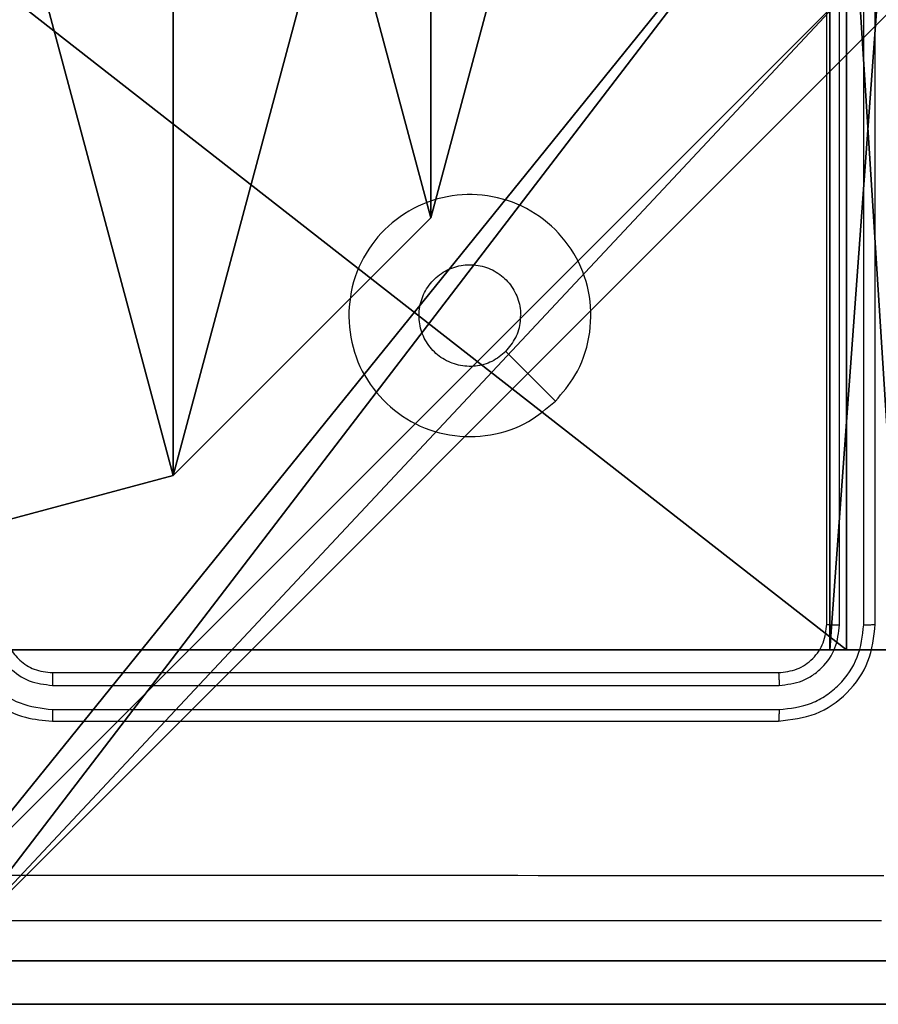
# Model space of a CAD drawing. Units: centimetres. Extents: x -192 to 192, y -160 to 160.
# Drawn here: x -36 to -33, y -10 to -6 of the extents above; entities that cross this region are included whole.
import ezdxf

# ---------------------------------------------------------------- set-up
doc = ezdxf.new("R2010")
doc.units = ezdxf.units.CM
doc.header["$LTSCALE"] = 2.54
doc.layers.get('0').update_dxf_attribs({"true_color": 0xff5454})
doc.layers.add('VP-EQ', color=7, linetype='Continuous', true_color=0x8a3492)

# ---------------------------------------------------------------- blocks, each defined once
blk = doc.blocks.new('Grupuj_89')
at = {"color": 0}
mesh = blk.add_polyface(dxfattribs=at)
corners = [(-0.332, 3.6414), (-0.332, 0.7327), (-0.7217, 2.187), (0.7327, 4.7061), (0.7327, -0.332), (2.187, -0.7217), (2.187, 5.0958), (3.6414, 4.7061), (3.6414, -0.332), (4.7061, 3.6414), (4.7061, 0.7327), (5.0958, 2.187)]
mesh.append_faces([[corners[k] for k in face] for face in [(0, 1, 2), (10, 9, 11)]], dxfattribs={"vtx0": -1, "color": 0})
mesh.append_faces([[corners[k] for k in face] for face in [(1, 3, 4), (4, 3, 5), (5, 7, 8), (8, 9, 10)]], dxfattribs={"vtx0": -1, "vtx1": -1, "color": 0})
mesh.append_faces([[corners[k] for k in face] for face in [(1, 0, 3), (5, 3, 6), (5, 6, 7), (8, 7, 9)]], dxfattribs={"vtx0": -1, "vtx2": -1, "color": 0})
mesh = blk.add_polyface(dxfattribs=at)
corners = [(-0.332, 0.7327, 9.3756), (-0.332, 3.6414, 9.3756), (-0.7217, 2.187, 9.3756), (0.7327, -0.332, 9.3756), (0.7327, 4.7061, 9.3756), (2.187, -0.7217, 9.3756), (2.187, 5.0958, 9.3756), (3.6414, -0.332, 9.3756), (3.6414, 4.7061, 9.3756), (4.7061, 0.7327, 9.3756), (4.7061, 3.6414, 9.3756), (5.0958, 2.187, 9.3756)]
mesh.append_faces([[corners[k] for k in face] for face in [(0, 1, 2), (10, 9, 11)]], dxfattribs={"vtx0": -1, "color": 0})
mesh.append_faces([[corners[k] for k in face] for face in [(1, 3, 4), (4, 5, 6), (6, 7, 8), (8, 9, 10)]], dxfattribs={"vtx0": -1, "vtx1": -1, "color": 0})
mesh.append_faces([[corners[k] for k in face] for face in [(1, 0, 3), (4, 3, 5), (6, 5, 7), (8, 7, 9)]], dxfattribs={"vtx0": -1, "vtx2": -1, "color": 0})
mesh = blk.add_polyface(dxfattribs=at)
corners = [(0.7327, 4.7061, 9.3756), (2.187, 5.0958), (0.7327, 4.7061), (2.187, 5.0958, 9.3756)]
mesh.append_faces([[corners[k] for k in face] for face in [(0, 1, 2), (1, 0, 3)]], dxfattribs={"vtx0": -1, "color": 0})
mesh = blk.add_polyface(dxfattribs=at)
corners = [(-0.332, 3.6414, 9.3756), (0.7327, 4.7061), (-0.332, 3.6414), (0.7327, 4.7061, 9.3756)]
mesh.append_faces([[corners[k] for k in face] for face in [(0, 1, 2), (1, 0, 3)]], dxfattribs={"vtx0": -1, "color": 0})
mesh = blk.add_polyface(dxfattribs=at)
corners = [(-0.332, 3.6414, 9.3756), (-0.7217, 2.187), (-0.7217, 2.187, 9.3756), (-0.332, 3.6414)]
mesh.append_faces([[corners[k] for k in face] for face in [(0, 1, 2), (1, 0, 3)]], dxfattribs={"vtx0": -1, "color": 0})
blk = doc.blocks.new('Grupuj_82')
at = {"color": 0}
mesh = blk.add_polyface(dxfattribs=at)
corners = [(0, 6.5, 0.9511), (0.8825, 6.5, 0.5), (0.1274, 6.5, 0.4756), (0.5, 6.5, 0.8825), (0.5, 6.5, 7.5), (0, 6.5, 7.5), (0.4756, 6.5, 0.1274), (9.1365, 6.5), (0.9511, 6.5), (9.6121, 6.5, 0.1274), (9.9603, 6.5, 0.4756), (9.2052, 6.5, 0.5), (10.0877, 6.5, 0.9511), (9.5877, 6.5, 0.8825), (9.5877, 6.5, 7.5), (10.0877, 6.5, 7.5)]
mesh.append_faces([[corners[k] for k in face] for face in [(4, 0, 5), (6, 7, 8), (12, 14, 15)]], dxfattribs={"vtx0": -1, "color": 0})
mesh.append_faces([[corners[k] for k in face] for face in [(0, 1, 2), (1, 0, 3), (3, 0, 4), (7, 6, 9), (9, 6, 10), (10, 11, 12), (11, 2, 1)]], dxfattribs={"vtx0": -1, "vtx1": -1, "color": 0})
mesh.append_faces([[corners[k] for k in face] for face in [(10, 2, 11)]], dxfattribs={"vtx0": -1, "vtx1": -1, "vtx2": -1, "color": 0})
mesh.append_faces([[corners[k] for k in face] for face in [(10, 6, 2), (12, 11, 13), (12, 13, 14)]], dxfattribs={"vtx0": -1, "vtx2": -1, "color": 0})
mesh = blk.add_polyface(dxfattribs=at)
corners = [(0.9511, 6.5), (0.4756, 0, 0.1274), (0.4756, 6.5, 0.1274), (0.9511, 0)]
mesh.append_faces([[corners[k] for k in face] for face in [(0, 1, 2), (1, 0, 3)]], dxfattribs={"vtx0": -1, "color": 0})
mesh = blk.add_polyface(dxfattribs=at)
corners = [(0.8825, 0, 0.5), (0.5, 6.5, 0.8825), (0.5, 0, 0.8825), (0.8825, 6.5, 0.5)]
mesh.append_faces([[corners[k] for k in face] for face in [(0, 1, 2), (1, 0, 3)]], dxfattribs={"vtx0": -1, "color": 0})
mesh = blk.add_polyface(dxfattribs=at)
corners = [(9.2052, 0, 0.5), (0.8825, 6.5, 0.5), (0.8825, 0, 0.5), (9.2052, 6.5, 0.5)]
mesh.append_faces([[corners[k] for k in face] for face in [(0, 1, 2), (1, 0, 3)]], dxfattribs={"vtx0": -1, "color": 0})
mesh = blk.add_polyface(dxfattribs=at)
corners = [(9.1365, 6.5), (0.9511, 0), (0.9511, 6.5), (9.1365, 0)]
mesh.append_faces([[corners[k] for k in face] for face in [(0, 1, 2), (1, 0, 3)]], dxfattribs={"vtx0": -1, "color": 0})
blk = doc.blocks.new('Grupuj_13')
at = {"color": 0}
for name, p in [('Grupuj_82', (0, 0, 9.5033)), ('Grupuj_89', (2.9313, 1.0733, 0.2))]:
    blk.add_blockref(name, p, dxfattribs=at)
blk = doc.blocks.new('kotwa_WOODEN_LOW')
at = {"color": 254, "true_color": 0xe2e2e2}
blk.add_blockref('Grupuj_13', (0, 0), dxfattribs=at)
blk = doc.blocks.new('Grupuj_203')
at = {"color": 0}
mesh = blk.add_polyface(dxfattribs=at)
corners = [(0.2886, 0, 1.5), (0, 25.7902, 1.5), (0, 0.8098, 1.5), (0.2886, 26.6, 1.5), (9.3114, 0, 1.5), (9.3114, 26.6, 1.5), (9.6, 0.8098, 1.5), (9.6, 25.7902, 1.5)]
mesh.append_faces([[corners[k] for k in face] for face in [(0, 1, 2), (5, 6, 7)]], dxfattribs={"vtx0": -1, "color": 0})
mesh.append_faces([[corners[k] for k in face] for face in [(1, 0, 3), (3, 4, 5)]], dxfattribs={"vtx0": -1, "vtx1": -1, "color": 0})
mesh.append_faces([[corners[k] for k in face] for face in [(3, 0, 4), (5, 4, 6)]], dxfattribs={"vtx0": -1, "vtx2": -1, "color": 0})
mesh = blk.add_polyface(dxfattribs=at)
corners = [(0, 25.7902), (0.2886, 0), (0, 0.8098), (0.2886, 26.6), (9.3114, 0), (9.3114, 26.6), (9.6, 25.7902), (9.6, 0.8098)]
mesh.append_faces([[corners[k] for k in face] for face in [(0, 1, 2), (4, 6, 7)]], dxfattribs={"vtx0": -1, "color": 0})
mesh.append_faces([[corners[k] for k in face] for face in [(1, 3, 4)]], dxfattribs={"vtx0": -1, "vtx1": -1, "color": 0})
mesh.append_faces([[corners[k] for k in face] for face in [(1, 0, 3), (4, 3, 5), (4, 5, 6)]], dxfattribs={"vtx0": -1, "vtx2": -1, "color": 0})
mesh = blk.add_polyface(dxfattribs=at)
corners = [(0.2886, 26.6, 1.5), (9.3114, 26.6), (0.2886, 26.6), (9.3114, 26.6, 1.5)]
mesh.append_faces([[corners[k] for k in face] for face in [(0, 1, 2), (1, 0, 3)]], dxfattribs={"vtx0": -1, "color": 0})
blk = doc.blocks.new('3DGeom_3912_Defintion_1')
at = {"color": 18, "true_color": 0x030303, "yscale": 0.3564000000000001, "rotation": 360}
blk.add_blockref('Grupuj_203', (-4.7217, -4.7842, -0.4824), dxfattribs=at)
blk = doc.blocks.new('R__nica')
at = {"color": 59, "true_color": 0x614a34}
mesh = blk.add_polyface(dxfattribs=at)
corners = [(9, 0, 188.2241), (4.95, 0.2576, 188.2241), (4.95, 0, 188.2241), (8.7424, 4.0502, 188.2241), (9, 4.0502, 188.2241), (0, 0, 188.2241), (0.2576, 4.05, 188.2241), (0, 4.05, 188.2241), (4.05, 0, 188.2241), (0.2576, 4.95, 188.2241), (4.0498, 8.7424, 188.2241), (4.05, 0.2576, 188.2241), (4.9498, 8.7424, 188.2241), (4.9498, 9, 188.2241), (9, 9, 188.2241), (8.7424, 4.9502, 188.2241), (9, 4.9502, 188.2241), (0, 9, 188.2241), (0, 4.95, 188.2241), (4.0498, 9, 188.2241)]
mesh.append_faces([[corners[k] for k in face] for face in [(0, 1, 2), (3, 0, 4), (5, 6, 7), (14, 15, 16), (9, 17, 18)]], dxfattribs={"vtx0": -1, "color": 59})
mesh.append_faces([[corners[k] for k in face] for face in [(6, 8, 9), (10, 11, 12), (12, 1, 13), (13, 1, 14), (15, 1, 3), (17, 9, 19), (19, 9, 10)]], dxfattribs={"vtx0": -1, "vtx1": -1, "color": 59})
mesh.append_faces([[corners[k] for k in face] for face in [(1, 0, 3), (9, 8, 10), (14, 1, 15)]], dxfattribs={"vtx0": -1, "vtx1": -1, "vtx2": -1, "color": 59})
mesh.append_faces([[corners[k] for k in face] for face in [(6, 5, 8), (10, 8, 11), (12, 11, 1)]], dxfattribs={"vtx0": -1, "vtx2": -1, "color": 59})
mesh = blk.add_polyface(dxfattribs=at)
corners = [(0, 9, 188.2241), (4.0498, 9, 69.4647), (0, 9, 69.4647), (4.0498, 9, 188.2241)]
mesh.append_faces([[corners[k] for k in face] for face in [(0, 1, 2), (1, 0, 3)]], dxfattribs={"vtx0": -1, "color": 59})
mesh = blk.add_polyface(dxfattribs=at)
corners = [(4.0498, 9, 69.4647), (0, 4.95, 69.4647), (0, 9, 69.4647), (0.2576, 4.95, 69.4647), (0.2576, 4.05, 69.4647), (4.9498, 8.7424, 69.4647), (4.05, 0.2576, 69.4647), (4.0498, 8.7424, 69.4647), (4.95, 0.2576, 69.4647), (0, 0, 69.4647), (0, 4.05, 69.4647), (4.05, 0, 69.4647), (9, 9, 69.4647), (4.9498, 9, 69.4647), (4.95, 0, 69.4647), (8.7424, 4.9502, 69.4647), (9, 4.9502, 69.4647), (8.7424, 4.0502, 69.4647), (9, 0, 69.4647), (9, 4.0502, 69.4647)]
mesh.append_faces([[corners[k] for k in face] for face in [(0, 1, 2), (4, 9, 10), (12, 5, 13), (15, 12, 16), (18, 17, 19)]], dxfattribs={"vtx0": -1, "color": 59})
mesh.append_faces([[corners[k] for k in face] for face in [(1, 0, 3), (3, 0, 4), (5, 6, 7), (6, 5, 8), (9, 4, 11), (7, 4, 0), (11, 7, 6), (8, 12, 14), (14, 17, 18), (17, 14, 15)]], dxfattribs={"vtx0": -1, "vtx1": -1, "color": 59})
mesh.append_faces([[corners[k] for k in face] for face in [(11, 4, 7), (5, 12, 8), (14, 12, 15)]], dxfattribs={"vtx0": -1, "vtx1": -1, "vtx2": -1, "color": 59})
blk = doc.blocks.new('Grupuj_150')
at = {"color": 0, "extrusion": (8.93165e-17, -4.44089e-16, -1)}
blk.add_blockref('3DGeom_3912_Defintion_1', (-4.8783, 4.7842, -189.2417), dxfattribs=at)
at = {"color": 0}
blk.add_blockref('R__nica', (0.3, 0.3), dxfattribs=at)
blk = doc.blocks.new('noga_WOODEN_LOW')
at = {"color": 0}
blk.add_blockref('Grupuj_150', (0, 0), dxfattribs=at)
blk = doc.blocks.new('Grupuj_2')
at = {"color": 0}
for name, p in [('noga_WOODEN_LOW', (74.2732, 10.8759, -59.4647)), ('kotwa_WOODEN_LOW', (73.9981, 12.3925, -0.2))]:
    blk.add_blockref(name, p, dxfattribs=at)
blk = doc.blocks.new('wd1560')
at = {"color": 7, "linetype": 'Continuous', "lineweight": 25}
for p, q in [((-276.4063, 31.7634), (-279.4063, 31.7634)), ((-276.4067, 31.716), (-279.4087, 31.716)), ((-276.4067, 31.6159), (-279.4087, 31.616)), ((-276.4063, 31.5634), (-279.4063, 31.5634)), ((-279.8063, 31.3634), (-279.8063, 28.3634)), ((-279.7589, 31.3658), (-279.7589, 28.3638)), ((-279.6589, 31.3658), (-279.6588, 28.3638)), ((-279.6063, 31.3634), (-279.6063, 28.3634))]:
    blk.add_line(p, q, dxfattribs=at)
at = {"color": 7, "linetype": 'Continuous', "lineweight": 25, "flags": 128}
blk.add_lwpolyline([(-278.4847, 30.4418), (-278.3823, 30.3394), (-278.2798, 30.2369)], dxfattribs=at)
at = {"color": 7, "linetype": 'Continuous', "lineweight": 25}
for points, knots in [([(-279.8313, 32.5884), (-278.9374, 32.5884), (-277.1492, 32.5884), (-274.4635, 32.5884), (-272.6753, 32.5884), (-271.7813, 32.5884)], [0, 0, 0, 0, 0.333296, 0.666701, 1, 1, 1, 1]), ([(-271.7706, 32.4007), (-272.6671, 32.4007), (-274.4599, 32.4006), (-277.1527, 32.4006), (-278.9456, 32.4007), (-279.8421, 32.4007)], [0, 0, 0, 0, 0.333336, 0.666664, 1, 1, 1, 1]), ([(-279.4063, 31.7634), (-279.4587, 31.7574), (-279.5635, 31.7454), (-279.6957, 31.6529), (-279.7883, 31.5207), (-279.8003, 31.4159), (-279.8063, 31.3634)], [0, 0, 0, 0, 0.249941, 0.499861, 0.749846, 1, 1, 1, 1]), ([(-279.4087, 31.716), (-279.4086, 31.7231), (-279.4085, 31.7371), (-279.4079, 31.7526), (-279.4071, 31.7617), (-279.4066, 31.7629), (-279.4063, 31.7634)], [0, 0, 0, 0, 0.27979, 0.559154, 0.77943, 1, 1, 1, 1]), ([(-276.4067, 31.716), (-276.4067, 31.7223), (-276.4067, 31.7348), (-276.4066, 31.7505), (-276.4065, 31.7612), (-276.4064, 31.7627), (-276.4063, 31.7634)], [0, 0, 0, 0, 0.25015, 0.500047, 0.749929, 1, 1, 1, 1]), ([(-276.0063, 31.3634), (-276.009, 31.3984), (-276.0141, 31.466), (-276.0524, 31.557), (-276.1045, 31.6308), (-276.1823, 31.701), (-276.2847, 31.7535), (-276.3691, 31.7604), (-276.4063, 31.7634)], [0, 0, 0, 0, 0.167276, 0.322545, 0.465787, 0.597007, 0.8224, 1, 1, 1, 1]), ([(-279.4087, 31.716), (-279.4546, 31.7108), (-279.5236, 31.703), (-279.6048, 31.6587), (-279.6751, 31.6004), (-279.7423, 31.5028), (-279.7534, 31.4115), (-279.7589, 31.3658)], [0, 0, 0, 0, 0.250151, 0.376166, 0.500767, 0.75038, 1, 1, 1, 1]), ([(-276.0565, 31.3657), (-276.0618, 31.4116), (-276.0725, 31.5033), (-276.1533, 31.6192), (-276.2693, 31.6992), (-276.3609, 31.7104), (-276.4067, 31.716)], [0, 0, 0, 0, 0.250452, 0.500153, 0.750088, 1, 1, 1, 1]), ([(-279.4087, 31.616), (-279.4415, 31.6123), (-279.4907, 31.6067), (-279.5488, 31.575), (-279.599, 31.5334), (-279.647, 31.4637), (-279.6549, 31.3984), (-279.6589, 31.3658)], [0, 0, 0, 0, 0.250166, 0.376187, 0.500776, 0.750381, 1, 1, 1, 1]), ([(-279.4063, 31.5634), (-279.4067, 31.5645), (-279.4074, 31.5665), (-279.4082, 31.5807), (-279.4086, 31.598), (-279.4087, 31.61), (-279.4087, 31.616)], [0, 0, 0, 0, 0.279785, 0.558941, 0.779456, 1, 1, 1, 1]), ([(-276.1566, 31.3657), (-276.1605, 31.3984), (-276.1685, 31.4638), (-276.2256, 31.5467), (-276.3084, 31.6045), (-276.3739, 31.6121), (-276.4067, 31.6159)], [0, 0, 0, 0, 0.2499389, 0.4998782, 0.7495618, 1, 1, 1, 1]), ([(-276.4063, 31.5634), (-276.4064, 31.5636), (-276.4064, 31.5641), (-276.4065, 31.5673), (-276.4065, 31.5721), (-276.4066, 31.5787), (-276.4067, 31.5868), (-276.4067, 31.5959), (-276.4067, 31.6058), (-276.4067, 31.6125), (-276.4067, 31.6159)], [0, 0, 0, 0, 0.1248778, 0.2501925, 0.3752138, 0.5000037, 0.6247537, 0.7497975, 0.8749553, 1, 1, 1, 1]), ([(-279.4063, 31.5634), (-279.4325, 31.5604), (-279.4849, 31.5544), (-279.551, 31.5082), (-279.5973, 31.442), (-279.6033, 31.3896), (-279.6063, 31.3634)], [0, 0, 0, 0, 0.2500172, 0.499849, 0.7497885, 1, 1, 1, 1]), ([(-276.2063, 31.3634), (-276.2078, 31.3818), (-276.2105, 31.4157), (-276.2326, 31.4675), (-276.2707, 31.5154), (-276.3318, 31.5551), (-276.3808, 31.5606), (-276.4063, 31.5634)], [0, 0, 0, 0, 0.17605, 0.323731, 0.533034, 0.756683, 1, 1, 1, 1]), ([(-279.7589, 31.3658), (-279.766, 31.3657), (-279.78, 31.3656), (-279.7955, 31.365), (-279.8046, 31.3642), (-279.8058, 31.3637), (-279.8063, 31.3634)], [0, 0, 0, 0, 0.2798062, 0.5591673, 0.7794435, 1, 1, 1, 1]), ([(-279.6063, 31.3634), (-279.6074, 31.3638), (-279.6094, 31.3645), (-279.6236, 31.3653), (-279.641, 31.3657), (-279.6529, 31.3658), (-279.6589, 31.3658)], [0, 0, 0, 0, 0.279806, 0.558993, 0.779293, 1, 1, 1, 1]), ([(-278.4847, 30.4418), (-278.4491, 30.472), (-278.3706, 30.5383), (-278.2167, 30.5903), (-278.0463, 30.5906), (-277.8844, 30.5348), (-277.7515, 30.4274), (-277.6596, 30.283), (-277.6231, 30.1158), (-277.6418, 29.9452), (-277.7173, 29.7921), (-277.8393, 29.671), (-277.993, 29.5979), (-278.1639, 29.5805), (-278.33, 29.6189), (-278.4744, 29.7119), (-278.5796, 29.8462), (-278.6347, 30.0085), (-278.6321, 30.1792), (-278.5792, 30.3311), (-278.5137, 30.4079), (-278.4847, 30.4418)], [0, 0, 0, 0, 0.044524, 0.097903, 0.1517, 0.205539, 0.258932, 0.312781, 0.366703, 0.419995, 0.474536, 0.527069, 0.582036, 0.634411, 0.689049, 0.742519, 0.79617, 0.849852, 0.903701, 0.957428, 1, 1, 1, 1]), ([(-278.2798, 30.2369), (-278.2615, 30.252), (-278.2248, 30.2821), (-278.1549, 30.3009), (-278.0834, 30.2971), (-278.017, 30.2693), (-277.9636, 30.2213), (-277.929, 30.1583), (-277.9173, 30.0873), (-277.9298, 30.0165), (-277.9649, 29.9538), (-278.0188, 29.9064), (-278.0854, 29.8794), (-278.1571, 29.876), (-278.2259, 29.8964), (-278.2842, 29.9386), (-278.325, 29.9976), (-278.3402, 30.0509), (-278.3411, 30.0814), (-278.3413, 30.0884)], [0, 0, 0, 0, 0.0612956, 0.1225919, 0.1838992, 0.2452663, 0.3066599, 0.3681021, 0.4295155, 0.4909196, 0.5522253, 0.613533, 0.6747829, 0.7360981, 0.7974258, 0.8588378, 0.9202761, 0.9817069, 1, 1, 1, 1]), ([(-278.2798, 30.2369), (-278.2948, 30.2186), (-278.3249, 30.182), (-278.3399, 30.1274), (-278.3411, 30.0962), (-278.3413, 30.0884)], [0, 0, 0, 0, 0.4288995, 0.8578253, 1, 1, 1, 1])]:
    blk.add_open_spline(points, degree=3, knots=knots, dxfattribs=at)
blk = doc.blocks.new('wd1560 2d')
at = {"layer": 'VP-EQ', "color": 0, "rotation": 180}
blk.add_blockref('wd1560', (-58.5966, 374.4201), dxfattribs=at)

msp = doc.modelspace()

# ---------------------------------------------------------------- block references
at = {"color": 0, "rotation": 180.000000000007}
msp.add_blockref('Grupuj_2', (42.0054, 10.253, 0), dxfattribs=at)
at = {"layer": 'VP-EQ', "color": 0}
msp.add_blockref('wd1560 2d', (-253.9653, -351.5898), dxfattribs=at)

doc.saveas('drawing.dxf')
